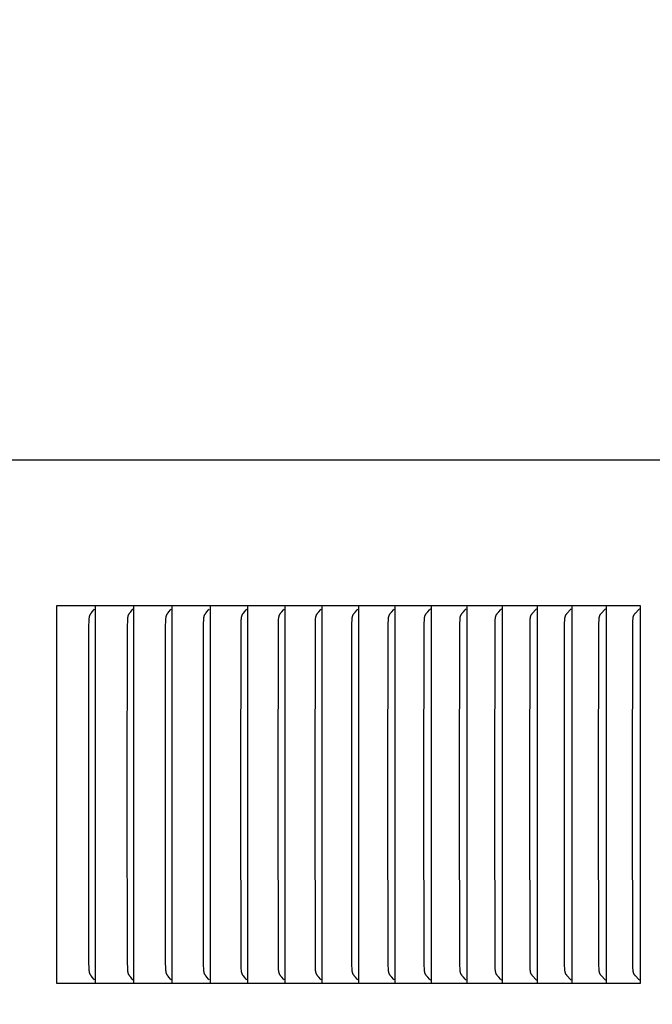
# Model space of a CAD drawing. Units: inches. Extents: x -11.4 to 27.8, y -5.5 to 50.7.
# Drawn here: x 15.6 to 17.2, y 40.2 to 42.9 of the extents above; entities that cross this region are included whole.
import ezdxf

# ---------------------------------------------------------------- set-up
doc = ezdxf.new("R2010")
doc.units = ezdxf.units.IN
doc.header["$MEASUREMENT"] = 0
doc.layers.add('Dimension (ANSI)', color=5, linetype='Continuous', lineweight=25)
doc.layers.add('PV', color=250, linetype='Continuous')
doc.styles.add('Arial', font='arial.ttf')
doc.dimstyles.new('Dimensions', dxfattribs={"dimtxt": 0.089844, "dimasz": 0.125, "dimexe": 0.0625, "dimexo": 0.125, "dimgap": 0.09, "dimtad": 0, "dimtih": 1, "dimtoh": 1, "dimzin": 0, "dimdsep": 46, "dimlunit": 5, "dimtxsty": 'Arial', "dimcen": 0, "dimadec": 0, "dimazin": 0, "dimtfac": 1, "dimtofl": 0, "dimtmove": 0, "dimatfit": 3, "dimfxl": 1, "dimfrac": 2, "dimtolj": 1, "dimtzin": 0, "dimarcsym": 0})

# ---------------------------------------------------------------- blocks, each defined once
blk = doc.blocks.new('*D28')
at = {"layer": 'Defpoints', "color": 0, "transparency": 16777216}
for p in [(16.6568, 47.916), (25.8666, 47.916), (21.6286, 30.666)]:
    blk.add_point(p, dxfattribs=at)
at = {"layer": 'Dimension (ANSI)', "color": 0, "lineweight": -2, "transparency": 16777216}
for p, q in [((17.1568, 47.916), (26.1166, 47.916)), ((25.8666, 47.416), (25.8666, 40.786)), ((25.8666, 31.166), (25.8666, 37.796)), ((22.1286, 30.666), (26.1166, 30.666))]:
    blk.add_line(p, q, dxfattribs=at)
at = {"layer": 'Dimension (ANSI)', "color": 0, "transparency": 16777216}
for points in [[(25.7832, 47.416), (25.9499, 47.416), (25.8666, 47.916)], [(25.7832, 31.166), (25.9499, 31.166), (25.8666, 30.666)]]:
    blk.add_solid(points, dxfattribs=at)
at = {"layer": 'Dimension (ANSI)', "color": 0, "transparency": 16777216, "insert": (25.8666, 39.291), "char_height": 0.359375, "attachment_point": 5, "style": 'Arial'}
blk.add_mtext('\\A1;Overall \\PHeight\\P17 1/4"\\P [43.82 cm]', dxfattribs=at)
blk = doc.blocks.new('*D29')
at = {"layer": 'Defpoints', "color": 0, "transparency": 16777216}
for p in [(-7.3707, 48.9458), (-7.3707, 41.6847), (20.6293, 41.6847)]:
    blk.add_point(p, dxfattribs=at)
at = {"layer": 'Dimension (ANSI)', "color": 0, "lineweight": -2, "transparency": 16777216}
for p, q in [((-7.3707, 42.1847), (-7.3707, 49.1958)), ((20.6293, 42.1847), (20.6293, 49.1958)), ((-6.8707, 48.9458), (3.0981, 48.9458)), ((20.1293, 48.9458), (10.1606, 48.9458))]:
    blk.add_line(p, q, dxfattribs=at)
at = {"layer": 'Dimension (ANSI)', "color": 0, "transparency": 16777216}
for points in [[(-6.8707, 49.0291), (-6.8707, 48.8625), (-7.3707, 48.9458)], [(20.1293, 49.0291), (20.1293, 48.8625), (20.6293, 48.9458)]]:
    blk.add_solid(points, dxfattribs=at)
at = {"layer": 'Dimension (ANSI)', "color": 0, "transparency": 16777216, "insert": (6.6293, 48.9458), "char_height": 0.359375, "attachment_point": 5, "style": 'Arial'}
blk.add_mtext('\\A1;Head Width = 28" [71.12 cm]', dxfattribs=at)

msp = doc.modelspace()

# ---------------------------------------------------------------- linework, layer by layer
at = {"layer": 'PV'}
for points in [[(-7.3707, 41.6847), (20.6293, 41.6847)], [(15.7697, 41.2972), (15.6665, 41.2972)], [(15.6665, 41.2972), (15.6665, 41.288)], [(15.7697, 41.288), (15.7697, 41.2972)], [(15.8721, 41.2972), (15.7697, 41.2972)], [(15.8721, 41.288), (15.8721, 41.2972)], [(15.9736, 41.2972), (15.8721, 41.2972)], [(16.0744, 41.2972), (15.9736, 41.2972)], [(15.9737, 41.288), (15.9737, 41.2972)], [(16.0744, 41.2972), (16.0744, 41.288)], [(16.1743, 41.2972), (16.0744, 41.2972)], [(16.2735, 41.2972), (16.1743, 41.2972)], [(16.1744, 41.288), (16.1744, 41.2972)], [(16.2735, 41.288), (16.2735, 41.2972)], [(16.3717, 41.2972), (16.2735, 41.2972)], [(16.4691, 41.2972), (16.3717, 41.2972)], [(16.3718, 41.288), (16.3718, 41.2972)], [(16.5657, 41.2972), (16.4691, 41.2972)], [(16.4692, 41.288), (16.4692, 41.2972)], [(16.5657, 41.288), (16.5657, 41.2972)], [(16.6614, 41.2972), (16.5657, 41.2972)], [(16.6614, 41.288), (16.6614, 41.2972)], [(16.7561, 41.2972), (16.6614, 41.2972)], [(16.85, 41.2972), (16.7561, 41.2972)], [(16.7562, 41.288), (16.7562, 41.2972)], [(16.85, 41.288), (16.85, 41.2972)], [(16.943, 41.2972), (16.85, 41.2972)], [(16.943, 41.288), (16.943, 41.2972)], [(17.035, 41.2972), (16.943, 41.2972)], [(17.035, 41.288), (17.035, 41.2972)], [(17.1261, 41.2972), (17.035, 41.2972)], [(17.1261, 41.288), (17.1261, 41.2972)], [(17.2163, 41.2972), (17.1261, 41.2972)], [(17.2163, 40.2972), (17.2163, 41.2972)], [(15.6665, 41.288), (15.6665, 40.7972)], [(15.7524, 40.7972), (15.7528, 41.2405), (15.7533, 41.2598), (15.7536, 41.2633), (15.7537, 41.2651), (15.7538, 41.266), (15.754, 41.2669), (15.7541, 41.2677), (15.7543, 41.2686), (15.7545, 41.2695), (15.7546, 41.2699), (15.7547, 41.2703), (15.7548, 41.2707), (15.755, 41.2712), (15.7551, 41.2716), (15.7552, 41.272), (15.7554, 41.2724), (15.7556, 41.2728), (15.7558, 41.2732), (15.7559, 41.2736), (15.7561, 41.274), (15.7563, 41.2743), (15.7567, 41.275), (15.7571, 41.2757), (15.7575, 41.2764), (15.7579, 41.277), (15.7584, 41.2777), (15.7593, 41.279), (15.7613, 41.2815), (15.7654, 41.2865), (15.7664, 41.2878), (15.7673, 41.2891)], [(15.7697, 40.7972), (15.7697, 41.288)], [(15.8545, 40.7972), (15.8549, 41.2405), (15.8555, 41.2598), (15.8557, 41.2633), (15.8559, 41.2651), (15.856, 41.266), (15.8561, 41.2669), (15.8562, 41.2677), (15.8564, 41.2686), (15.8566, 41.2695), (15.8567, 41.2699), (15.8568, 41.2703), (15.857, 41.2707), (15.8571, 41.2712), (15.8572, 41.2716), (15.8574, 41.272), (15.8576, 41.2724), (15.8577, 41.2728), (15.8579, 41.2732), (15.8581, 41.2736), (15.8583, 41.274), (15.8585, 41.2743), (15.8588, 41.275), (15.8593, 41.2757), (15.8597, 41.2764), (15.8601, 41.2771), (15.8606, 41.2777), (15.8616, 41.279), (15.8636, 41.2815), (15.8677, 41.2865), (15.8687, 41.2878), (15.8697, 41.2891)], [(15.8721, 40.7972), (15.8721, 41.288)], [(15.9558, 40.7972), (15.9562, 41.2405), (15.9568, 41.2598), (15.957, 41.2633), (15.9572, 41.2651), (15.9573, 41.266), (15.9574, 41.2669), (15.9576, 41.2677), (15.9578, 41.2686), (15.958, 41.2695), (15.9581, 41.2699), (15.9582, 41.2703), (15.9583, 41.2707), (15.9585, 41.2712), (15.9586, 41.2716), (15.9588, 41.272), (15.9589, 41.2724), (15.9591, 41.2728), (15.9593, 41.2732), (15.9595, 41.2736), (15.9596, 41.274), (15.9598, 41.2743), (15.96, 41.2747), (15.9602, 41.275), (15.9606, 41.2757), (15.9611, 41.2764), (15.9615, 41.2771), (15.962, 41.2777), (15.963, 41.279), (15.965, 41.2815), (15.9692, 41.2865), (15.9702, 41.2878), (15.9712, 41.2891)], [(15.9737, 40.7972), (15.9737, 41.288)], [(16.0563, 40.7972), (16.0569, 41.2501), (16.0573, 41.2598), (16.0575, 41.2633), (16.0577, 41.2651), (16.0578, 41.266), (16.058, 41.2669), (16.0581, 41.2678), (16.0583, 41.2686), (16.0585, 41.2695), (16.0586, 41.2699), (16.0587, 41.2703), (16.0589, 41.2708), (16.059, 41.2712), (16.0591, 41.2716), (16.0593, 41.272), (16.0595, 41.2724), (16.0596, 41.2728), (16.0598, 41.2732), (16.06, 41.2736), (16.0602, 41.274), (16.0604, 41.2743), (16.0606, 41.2747), (16.0608, 41.275), (16.0612, 41.2757), (16.0617, 41.2764), (16.0621, 41.2771), (16.0626, 41.2777), (16.0636, 41.279), (16.0657, 41.2815), (16.0699, 41.2865), (16.0709, 41.2878), (16.0719, 41.2891)], [(16.0744, 41.288), (16.0744, 40.7972)], [(16.156, 40.7972), (16.1566, 41.2501), (16.157, 41.2598), (16.1572, 41.2633), (16.1574, 41.2651), (16.1575, 41.266), (16.1577, 41.2669), (16.1578, 41.2678), (16.158, 41.2686), (16.1582, 41.2695), (16.1583, 41.2699), (16.1584, 41.2703), (16.1586, 41.2708), (16.1587, 41.2712), (16.1589, 41.2716), (16.159, 41.272), (16.1592, 41.2724), (16.1594, 41.2728), (16.1596, 41.2732), (16.1598, 41.2736), (16.1599, 41.274), (16.1601, 41.2743), (16.1603, 41.2747), (16.1605, 41.275), (16.161, 41.2757), (16.1614, 41.2764), (16.1619, 41.2771), (16.1624, 41.2777), (16.1634, 41.279), (16.1655, 41.2815), (16.1698, 41.2865), (16.1708, 41.2878), (16.1718, 41.2891)], [(16.1744, 40.7972), (16.1744, 41.288)], [(16.2549, 40.7972), (16.2555, 41.2501), (16.2559, 41.2598), (16.2561, 41.2633), (16.2563, 41.2651), (16.2564, 41.266), (16.2565, 41.2669), (16.2567, 41.2678), (16.2569, 41.2686), (16.2571, 41.2695), (16.2572, 41.2699), (16.2573, 41.2703), (16.2575, 41.2708), (16.2576, 41.2712), (16.2578, 41.2716), (16.2579, 41.272), (16.2581, 41.2724), (16.2583, 41.2728), (16.2585, 41.2732), (16.2587, 41.2736), (16.2589, 41.274), (16.259, 41.2743), (16.2593, 41.2747), (16.2595, 41.275), (16.2599, 41.2757), (16.2604, 41.2764), (16.2608, 41.2771), (16.2613, 41.2777), (16.2623, 41.279), (16.2645, 41.2815), (16.2688, 41.2865), (16.2699, 41.2878), (16.2709, 41.2891)], [(16.2735, 40.7972), (16.2735, 41.288)], [(16.3529, 40.7972), (16.3535, 41.2501), (16.3539, 41.2598), (16.3541, 41.2634), (16.3543, 41.2651), (16.3544, 41.266), (16.3546, 41.2669), (16.3547, 41.2678), (16.3549, 41.2686), (16.3551, 41.2695), (16.3553, 41.2699), (16.3554, 41.2703), (16.3555, 41.2708), (16.3557, 41.2712), (16.3558, 41.2716), (16.356, 41.272), (16.3562, 41.2724), (16.3563, 41.2728), (16.3565, 41.2732), (16.3567, 41.2736), (16.3569, 41.274), (16.3571, 41.2743), (16.3573, 41.2747), (16.3575, 41.275), (16.358, 41.2757), (16.3584, 41.2764), (16.3589, 41.2771), (16.3594, 41.2777), (16.3605, 41.279), (16.3626, 41.2815), (16.367, 41.2865), (16.3681, 41.2878), (16.3692, 41.2891)], [(16.3718, 40.7972), (16.3718, 41.288)], [(16.45, 40.7972), (16.4507, 41.2501), (16.4511, 41.2598), (16.4513, 41.2634), (16.4514, 41.2642), (16.4515, 41.2651), (16.4516, 41.266), (16.4518, 41.2669), (16.4519, 41.2678), (16.4521, 41.2686), (16.4522, 41.2691), (16.4523, 41.2695), (16.4525, 41.2699), (16.4526, 41.2703), (16.4527, 41.2708), (16.4529, 41.2712), (16.453, 41.2716), (16.4532, 41.272), (16.4534, 41.2724), (16.4535, 41.2728), (16.4537, 41.2732), (16.4539, 41.2736), (16.4541, 41.274), (16.4543, 41.2743), (16.4545, 41.2747), (16.4548, 41.275), (16.4552, 41.2757), (16.4557, 41.2764), (16.4562, 41.2771), (16.4567, 41.2777), (16.4577, 41.279), (16.4599, 41.2815), (16.4644, 41.2865), (16.4655, 41.2878), (16.4665, 41.2891)], [(16.4692, 40.7972), (16.4692, 41.288)], [(16.5463, 40.7972), (16.547, 41.2501), (16.5474, 41.2598), (16.5476, 41.2634), (16.5477, 41.2643), (16.5478, 41.2651), (16.5479, 41.266), (16.5481, 41.2669), (16.5482, 41.2678), (16.5484, 41.2686), (16.5485, 41.2691), (16.5487, 41.2695), (16.5488, 41.2699), (16.5489, 41.2703), (16.549, 41.2708), (16.5492, 41.2712), (16.5493, 41.2716), (16.5495, 41.272), (16.5497, 41.2724), (16.5499, 41.2728), (16.5501, 41.2732), (16.5503, 41.2736), (16.5505, 41.274), (16.5507, 41.2743), (16.5509, 41.2747), (16.5511, 41.275), (16.5516, 41.2757), (16.552, 41.2764), (16.5525, 41.2771), (16.5531, 41.2777), (16.5541, 41.279), (16.5564, 41.2815), (16.5609, 41.2865), (16.562, 41.2878), (16.563, 41.2891)], [(16.5657, 40.7972), (16.5657, 41.288)], [(16.6417, 40.7972), (16.6424, 41.2501), (16.6428, 41.2598), (16.6431, 41.2634), (16.6432, 41.2643), (16.6433, 41.2651), (16.6434, 41.266), (16.6435, 41.2669), (16.6437, 41.2678), (16.6439, 41.2686), (16.644, 41.2691), (16.6441, 41.2695), (16.6442, 41.2699), (16.6444, 41.2704), (16.6445, 41.2708), (16.6446, 41.2712), (16.6448, 41.2716), (16.645, 41.272), (16.6451, 41.2724), (16.6453, 41.2728), (16.6455, 41.2732), (16.6457, 41.2736), (16.6459, 41.274), (16.6461, 41.2743), (16.6464, 41.2747), (16.6466, 41.275), (16.647, 41.2757), (16.6475, 41.2764), (16.648, 41.2771), (16.6486, 41.2777), (16.6496, 41.279), (16.6519, 41.2815), (16.6565, 41.2865), (16.6576, 41.2878), (16.6587, 41.2891)], [(16.6614, 40.7972), (16.6614, 41.288)], [(16.7363, 40.7972), (16.7369, 41.2501), (16.7374, 41.2598), (16.7376, 41.2634), (16.7377, 41.2643), (16.7378, 41.2651), (16.7379, 41.266), (16.7381, 41.2669), (16.7382, 41.2678), (16.7384, 41.2687), (16.7385, 41.2691), (16.7387, 41.2695), (16.7388, 41.2699), (16.7389, 41.2704), (16.7391, 41.2708), (16.7392, 41.2712), (16.7394, 41.2716), (16.7395, 41.272), (16.7397, 41.2724), (16.7399, 41.2728), (16.7401, 41.2732), (16.7403, 41.2736), (16.7405, 41.274), (16.7407, 41.2743), (16.7409, 41.2747), (16.7412, 41.275), (16.7416, 41.2757), (16.7421, 41.2764), (16.7426, 41.2771), (16.7432, 41.2777), (16.7443, 41.279), (16.7466, 41.2815), (16.7512, 41.2865), (16.7523, 41.2878), (16.7534, 41.2891)], [(16.7562, 40.7972), (16.7562, 41.288)], [(16.8299, 40.7972), (16.8306, 41.2501), (16.8311, 41.2616), (16.8313, 41.2634), (16.8313, 41.2643), (16.8315, 41.2652), (16.8316, 41.266), (16.8317, 41.2669), (16.8319, 41.2678), (16.8321, 41.2687), (16.8322, 41.2691), (16.8323, 41.2695), (16.8324, 41.2699), (16.8326, 41.2704), (16.8327, 41.2708), (16.8329, 41.2712), (16.833, 41.2716), (16.8332, 41.272), (16.8334, 41.2724), (16.8336, 41.2728), (16.8338, 41.2732), (16.834, 41.2736), (16.8342, 41.274), (16.8344, 41.2743), (16.8346, 41.2747), (16.8349, 41.275), (16.8353, 41.2757), (16.8358, 41.2764), (16.8364, 41.2771), (16.8369, 41.2777), (16.838, 41.279), (16.8403, 41.2815), (16.845, 41.2865), (16.8461, 41.2878), (16.8473, 41.2891)], [(16.85, 40.7972), (16.85, 41.288)], [(16.9226, 40.7972), (16.9233, 41.2501), (16.9237, 41.2598), (16.9238, 41.2616), (16.924, 41.2634), (16.9241, 41.2643), (16.9242, 41.2652), (16.9243, 41.266), (16.9245, 41.2669), (16.9246, 41.2678), (16.9248, 41.2687), (16.9249, 41.2691), (16.9251, 41.2695), (16.9252, 41.2699), (16.9253, 41.2704), (16.9255, 41.2708), (16.9256, 41.2712), (16.9258, 41.2716), (16.926, 41.272), (16.9261, 41.2724), (16.9263, 41.2728), (16.9265, 41.2732), (16.9268, 41.2736), (16.927, 41.274), (16.9272, 41.2743), (16.9274, 41.2747), (16.9276, 41.275), (16.9281, 41.2757), (16.9286, 41.2764), (16.9291, 41.2771), (16.9297, 41.2777), (16.9308, 41.279), (16.9379, 41.2865), (16.939, 41.2878), (16.9402, 41.2891)], [(16.943, 40.7972), (16.943, 41.288)], [(17.0144, 40.7972), (17.0151, 41.2501), (17.0155, 41.2598), (17.0157, 41.2616), (17.0158, 41.2634), (17.0159, 41.2643), (17.016, 41.2652), (17.0161, 41.266), (17.0163, 41.2669), (17.0165, 41.2678), (17.0167, 41.2687), (17.0168, 41.2691), (17.0169, 41.2695), (17.017, 41.2699), (17.0171, 41.2704), (17.0173, 41.2708), (17.0175, 41.2712), (17.0176, 41.2716), (17.0178, 41.272), (17.018, 41.2724), (17.0182, 41.2728), (17.0184, 41.2732), (17.0186, 41.2736), (17.0188, 41.274), (17.019, 41.2743), (17.0192, 41.2747), (17.0195, 41.275), (17.02, 41.2757), (17.0205, 41.2764), (17.021, 41.2771), (17.0216, 41.2777), (17.0227, 41.279), (17.0298, 41.2865), (17.031, 41.2878), (17.0322, 41.2891)], [(17.035, 40.7972), (17.035, 41.288)], [(17.1053, 40.7972), (17.106, 41.2501), (17.1064, 41.2598), (17.1065, 41.2616), (17.1067, 41.2634), (17.1068, 41.2643), (17.1069, 41.2652), (17.107, 41.2661), (17.1072, 41.2669), (17.1073, 41.2678), (17.1075, 41.2687), (17.1077, 41.2691), (17.1078, 41.2695), (17.1079, 41.27), (17.108, 41.2704), (17.1082, 41.2708), (17.1083, 41.2712), (17.1085, 41.2716), (17.1087, 41.272), (17.1089, 41.2724), (17.1091, 41.2728), (17.1093, 41.2732), (17.1095, 41.2736), (17.1097, 41.274), (17.1099, 41.2743), (17.1102, 41.2747), (17.1104, 41.275), (17.1109, 41.2757), (17.1114, 41.2764), (17.112, 41.2771), (17.1125, 41.2777), (17.1136, 41.279), (17.1209, 41.2865), (17.1221, 41.2878), (17.1232, 41.2891)], [(17.1261, 40.7972), (17.1261, 41.288)], [(17.1952, 40.7972), (17.1959, 41.2501), (17.1963, 41.2598), (17.1965, 41.2616), (17.1966, 41.2634), (17.1967, 41.2643), (17.1968, 41.2652), (17.1969, 41.2661), (17.1971, 41.2669), (17.1973, 41.2678), (17.1975, 41.2687), (17.1976, 41.2691), (17.1977, 41.2695), (17.1979, 41.27), (17.198, 41.2704), (17.1981, 41.2708), (17.1983, 41.2712), (17.1985, 41.2716), (17.1986, 41.272), (17.1988, 41.2724), (17.199, 41.2728), (17.1992, 41.2732), (17.1995, 41.2736), (17.1997, 41.274), (17.1999, 41.2743), (17.2001, 41.2747), (17.2004, 41.275), (17.2009, 41.2757), (17.2014, 41.2764), (17.2019, 41.2771), (17.2025, 41.2777), (17.2036, 41.279), (17.211, 41.2865), (17.2122, 41.2878), (17.2134, 41.2891)], [(15.6665, 40.7972), (15.6665, 40.3065)], [(15.7673, 40.3054), (15.7664, 40.3067), (15.7654, 40.308), (15.7613, 40.3129), (15.7593, 40.3155), (15.7584, 40.3168), (15.7579, 40.3174), (15.7575, 40.3181), (15.7571, 40.3188), (15.7567, 40.3194), (15.7563, 40.3201), (15.7561, 40.3205), (15.7559, 40.3208), (15.7558, 40.3212), (15.7556, 40.3216), (15.7554, 40.3221), (15.7552, 40.3225), (15.7551, 40.3229), (15.755, 40.3233), (15.7548, 40.3237), (15.7547, 40.3242), (15.7546, 40.3246), (15.7545, 40.325), (15.7543, 40.3259), (15.7541, 40.3267), (15.754, 40.3276), (15.7538, 40.3285), (15.7537, 40.3294), (15.7536, 40.3311), (15.7533, 40.3347), (15.7528, 40.3539), (15.7524, 40.7972)], [(15.7697, 40.3065), (15.7697, 40.7972)], [(15.8697, 40.3054), (15.8687, 40.3067), (15.8677, 40.308), (15.8636, 40.3129), (15.8616, 40.3155), (15.8606, 40.3168), (15.8601, 40.3174), (15.8597, 40.3181), (15.8593, 40.3188), (15.8588, 40.3194), (15.8585, 40.3201), (15.8583, 40.3205), (15.8581, 40.3208), (15.8579, 40.3212), (15.8577, 40.3216), (15.8576, 40.3221), (15.8574, 40.3225), (15.8572, 40.3229), (15.8571, 40.3233), (15.857, 40.3237), (15.8568, 40.3241), (15.8567, 40.3246), (15.8566, 40.325), (15.8564, 40.3259), (15.8562, 40.3267), (15.8561, 40.3276), (15.856, 40.3285), (15.8559, 40.3294), (15.8557, 40.3311), (15.8555, 40.3347), (15.8549, 40.3539), (15.8545, 40.7972)], [(15.8721, 40.3065), (15.8721, 40.7972)], [(15.9712, 40.3054), (15.9702, 40.3067), (15.9692, 40.308), (15.965, 40.3129), (15.963, 40.3155), (15.962, 40.3168), (15.9615, 40.3174), (15.9611, 40.3181), (15.9606, 40.3188), (15.9602, 40.3194), (15.96, 40.3198), (15.9598, 40.3201), (15.9596, 40.3205), (15.9595, 40.3208), (15.9593, 40.3212), (15.9591, 40.3216), (15.9589, 40.3221), (15.9588, 40.3225), (15.9586, 40.3229), (15.9585, 40.3233), (15.9583, 40.3237), (15.9582, 40.3241), (15.9581, 40.3246), (15.958, 40.325), (15.9578, 40.3259), (15.9576, 40.3267), (15.9574, 40.3276), (15.9573, 40.3285), (15.9572, 40.3294), (15.957, 40.3311), (15.9568, 40.3347), (15.9562, 40.3539), (15.9558, 40.7972)], [(15.9737, 40.3065), (15.9737, 40.7972)], [(16.0719, 40.3054), (16.0709, 40.3067), (16.0699, 40.308), (16.0657, 40.3129), (16.0636, 40.3155), (16.0626, 40.3168), (16.0621, 40.3174), (16.0617, 40.3181), (16.0612, 40.3188), (16.0608, 40.3194), (16.0606, 40.3198), (16.0604, 40.3201), (16.0602, 40.3205), (16.06, 40.3208), (16.0598, 40.3212), (16.0596, 40.3216), (16.0595, 40.3221), (16.0593, 40.3225), (16.0591, 40.3229), (16.059, 40.3233), (16.0589, 40.3237), (16.0587, 40.3241), (16.0586, 40.3246), (16.0585, 40.325), (16.0583, 40.3258), (16.0581, 40.3267), (16.058, 40.3276), (16.0578, 40.3285), (16.0577, 40.3293), (16.0575, 40.3311), (16.0573, 40.3347), (16.0569, 40.3443), (16.0563, 40.7972)], [(16.0744, 40.7972), (16.0744, 40.3065)], [(16.1718, 40.3054), (16.1708, 40.3067), (16.1698, 40.308), (16.1655, 40.3129), (16.1634, 40.3155), (16.1624, 40.3168), (16.1619, 40.3174), (16.1614, 40.3181), (16.161, 40.3188), (16.1605, 40.3194), (16.1603, 40.3198), (16.1601, 40.3201), (16.1599, 40.3205), (16.1598, 40.3208), (16.1596, 40.3212), (16.1594, 40.3216), (16.1592, 40.3221), (16.159, 40.3225), (16.1589, 40.3229), (16.1587, 40.3233), (16.1586, 40.3237), (16.1584, 40.3241), (16.1583, 40.3246), (16.1582, 40.325), (16.158, 40.3258), (16.1578, 40.3267), (16.1577, 40.3276), (16.1575, 40.3285), (16.1574, 40.3293), (16.1572, 40.3311), (16.157, 40.3347), (16.1566, 40.3443), (16.156, 40.7972)], [(16.1744, 40.3065), (16.1744, 40.7972)], [(16.2709, 40.3054), (16.2699, 40.3067), (16.2688, 40.308), (16.2645, 40.3129), (16.2623, 40.3155), (16.2613, 40.3168), (16.2608, 40.3174), (16.2604, 40.3181), (16.2599, 40.3188), (16.2595, 40.3194), (16.2593, 40.3198), (16.259, 40.3201), (16.2589, 40.3205), (16.2587, 40.3208), (16.2585, 40.3212), (16.2583, 40.3216), (16.2581, 40.3221), (16.2579, 40.3225), (16.2578, 40.3229), (16.2576, 40.3233), (16.2575, 40.3237), (16.2573, 40.3241), (16.2572, 40.3246), (16.2571, 40.325), (16.2569, 40.3258), (16.2567, 40.3267), (16.2565, 40.3276), (16.2564, 40.3285), (16.2563, 40.3293), (16.2561, 40.3311), (16.2559, 40.3347), (16.2555, 40.3443), (16.2549, 40.7972)], [(16.2735, 40.3065), (16.2735, 40.7972)], [(16.3692, 40.3054), (16.3681, 40.3067), (16.367, 40.308), (16.3626, 40.3129), (16.3605, 40.3155), (16.3594, 40.3168), (16.3589, 40.3174), (16.3584, 40.3181), (16.358, 40.3187), (16.3575, 40.3194), (16.3573, 40.3198), (16.3571, 40.3201), (16.3569, 40.3205), (16.3567, 40.3208), (16.3565, 40.3212), (16.3563, 40.3216), (16.3562, 40.322), (16.356, 40.3225), (16.3558, 40.3229), (16.3557, 40.3233), (16.3555, 40.3237), (16.3554, 40.3241), (16.3553, 40.3246), (16.3551, 40.325), (16.3549, 40.3258), (16.3547, 40.3267), (16.3546, 40.3276), (16.3544, 40.3285), (16.3543, 40.3293), (16.3541, 40.3311), (16.3539, 40.3347), (16.3535, 40.3443), (16.3529, 40.7972)], [(16.3718, 40.3065), (16.3718, 40.7972)], [(16.4665, 40.3054), (16.4655, 40.3067), (16.4644, 40.308), (16.4599, 40.3129), (16.4577, 40.3155), (16.4567, 40.3168), (16.4562, 40.3174), (16.4557, 40.3181), (16.4552, 40.3187), (16.4548, 40.3194), (16.4545, 40.3198), (16.4543, 40.3201), (16.4541, 40.3205), (16.4539, 40.3208), (16.4537, 40.3212), (16.4535, 40.3216), (16.4534, 40.322), (16.4532, 40.3225), (16.453, 40.3229), (16.4529, 40.3233), (16.4527, 40.3237), (16.4526, 40.3241), (16.4525, 40.3245), (16.4523, 40.325), (16.4522, 40.3254), (16.4521, 40.3258), (16.4519, 40.3267), (16.4518, 40.3276), (16.4516, 40.3284), (16.4515, 40.3293), (16.4514, 40.3302), (16.4513, 40.3311), (16.4511, 40.3347), (16.4507, 40.3443), (16.45, 40.7972)], [(16.4692, 40.3065), (16.4692, 40.7972)], [(16.563, 40.3054), (16.562, 40.3067), (16.5609, 40.308), (16.5564, 40.3129), (16.5541, 40.3155), (16.5531, 40.3168), (16.5525, 40.3174), (16.552, 40.3181), (16.5516, 40.3187), (16.5511, 40.3194), (16.5509, 40.3198), (16.5507, 40.3201), (16.5505, 40.3205), (16.5503, 40.3208), (16.5501, 40.3212), (16.5499, 40.3216), (16.5497, 40.322), (16.5495, 40.3225), (16.5493, 40.3229), (16.5492, 40.3233), (16.549, 40.3237), (16.5489, 40.3241), (16.5488, 40.3245), (16.5487, 40.325), (16.5485, 40.3254), (16.5484, 40.3258), (16.5482, 40.3267), (16.5481, 40.3276), (16.5479, 40.3284), (16.5478, 40.3293), (16.5477, 40.3302), (16.5476, 40.3311), (16.5474, 40.3347), (16.547, 40.3443), (16.5463, 40.7972)], [(16.5657, 40.3065), (16.5657, 40.7972)], [(16.6587, 40.3054), (16.6576, 40.3067), (16.6565, 40.308), (16.6519, 40.3129), (16.6496, 40.3155), (16.6486, 40.3168), (16.648, 40.3174), (16.6475, 40.3181), (16.647, 40.3187), (16.6466, 40.3194), (16.6464, 40.3198), (16.6461, 40.3201), (16.6459, 40.3205), (16.6457, 40.3208), (16.6455, 40.3212), (16.6453, 40.3216), (16.6451, 40.322), (16.645, 40.3225), (16.6448, 40.3229), (16.6446, 40.3233), (16.6445, 40.3237), (16.6444, 40.3241), (16.6442, 40.3245), (16.6441, 40.325), (16.644, 40.3254), (16.6439, 40.3258), (16.6437, 40.3267), (16.6435, 40.3276), (16.6434, 40.3284), (16.6433, 40.3293), (16.6432, 40.3302), (16.6431, 40.3311), (16.6428, 40.3347), (16.6424, 40.3443), (16.6417, 40.7972)], [(16.6614, 40.3065), (16.6614, 40.7972)], [(16.7534, 40.3054), (16.7523, 40.3067), (16.7512, 40.308), (16.7466, 40.3129), (16.7443, 40.3155), (16.7432, 40.3168), (16.7426, 40.3174), (16.7421, 40.3181), (16.7416, 40.3187), (16.7412, 40.3194), (16.7409, 40.3198), (16.7407, 40.3201), (16.7405, 40.3205), (16.7403, 40.3208), (16.7401, 40.3212), (16.7399, 40.3216), (16.7397, 40.322), (16.7395, 40.3224), (16.7394, 40.3229), (16.7392, 40.3233), (16.7391, 40.3237), (16.7389, 40.3241), (16.7388, 40.3245), (16.7387, 40.325), (16.7385, 40.3254), (16.7384, 40.3258), (16.7382, 40.3267), (16.7381, 40.3276), (16.7379, 40.3284), (16.7378, 40.3293), (16.7377, 40.3302), (16.7376, 40.3311), (16.7374, 40.3347), (16.7369, 40.3443), (16.7363, 40.7972)], [(16.7562, 40.3065), (16.7562, 40.7972)], [(16.8473, 40.3054), (16.8461, 40.3067), (16.845, 40.308), (16.8403, 40.3129), (16.838, 40.3155), (16.8369, 40.3168), (16.8364, 40.3174), (16.8358, 40.3181), (16.8353, 40.3187), (16.8349, 40.3194), (16.8346, 40.3198), (16.8344, 40.3201), (16.8342, 40.3205), (16.834, 40.3208), (16.8338, 40.3212), (16.8336, 40.3216), (16.8334, 40.322), (16.8332, 40.3224), (16.833, 40.3229), (16.8329, 40.3233), (16.8327, 40.3237), (16.8326, 40.3241), (16.8324, 40.3245), (16.8323, 40.325), (16.8322, 40.3254), (16.8321, 40.3258), (16.8319, 40.3267), (16.8317, 40.3276), (16.8316, 40.3284), (16.8315, 40.3293), (16.8313, 40.3302), (16.8313, 40.3311), (16.8311, 40.3329), (16.8306, 40.3443), (16.8299, 40.7972)], [(16.85, 40.3065), (16.85, 40.7972)], [(16.9402, 40.3054), (16.939, 40.3067), (16.9379, 40.308), (16.9308, 40.3155), (16.9297, 40.3168), (16.9291, 40.3174), (16.9286, 40.3181), (16.9281, 40.3187), (16.9276, 40.3194), (16.9274, 40.3198), (16.9272, 40.3201), (16.927, 40.3205), (16.9268, 40.3208), (16.9265, 40.3212), (16.9263, 40.3216), (16.9261, 40.322), (16.926, 40.3224), (16.9258, 40.3229), (16.9256, 40.3233), (16.9255, 40.3237), (16.9253, 40.3241), (16.9252, 40.3245), (16.9251, 40.325), (16.9249, 40.3254), (16.9248, 40.3258), (16.9246, 40.3267), (16.9245, 40.3275), (16.9243, 40.3284), (16.9242, 40.3293), (16.9241, 40.3302), (16.924, 40.3311), (16.9238, 40.3329), (16.9237, 40.3347), (16.9233, 40.3443), (16.9226, 40.7972)], [(16.943, 40.3065), (16.943, 40.7972)], [(17.0322, 40.3054), (17.031, 40.3067), (17.0298, 40.308), (17.0227, 40.3155), (17.0216, 40.3168), (17.021, 40.3174), (17.0205, 40.3181), (17.02, 40.3187), (17.0195, 40.3194), (17.0192, 40.3198), (17.019, 40.3201), (17.0188, 40.3205), (17.0186, 40.3208), (17.0184, 40.3212), (17.0182, 40.3216), (17.018, 40.322), (17.0178, 40.3224), (17.0176, 40.3229), (17.0175, 40.3233), (17.0173, 40.3237), (17.0171, 40.3241), (17.017, 40.3245), (17.0169, 40.3249), (17.0168, 40.3254), (17.0167, 40.3258), (17.0165, 40.3267), (17.0163, 40.3275), (17.0161, 40.3284), (17.016, 40.3293), (17.0159, 40.3302), (17.0158, 40.3311), (17.0157, 40.3329), (17.0155, 40.3347), (17.0151, 40.3443), (17.0144, 40.7972)], [(17.035, 40.3065), (17.035, 40.7972)], [(17.1232, 40.3054), (17.1221, 40.3067), (17.1209, 40.308), (17.1136, 40.3155), (17.1125, 40.3167), (17.112, 40.3174), (17.1114, 40.3181), (17.1109, 40.3187), (17.1104, 40.3194), (17.1102, 40.3198), (17.1099, 40.3201), (17.1097, 40.3205), (17.1095, 40.3208), (17.1093, 40.3212), (17.1091, 40.3216), (17.1089, 40.322), (17.1087, 40.3224), (17.1085, 40.3228), (17.1083, 40.3233), (17.1082, 40.3237), (17.108, 40.3241), (17.1079, 40.3245), (17.1078, 40.3249), (17.1077, 40.3254), (17.1075, 40.3258), (17.1073, 40.3267), (17.1072, 40.3275), (17.107, 40.3284), (17.1069, 40.3293), (17.1068, 40.3302), (17.1067, 40.3311), (17.1065, 40.3329), (17.1064, 40.3347), (17.106, 40.3443), (17.1053, 40.7972)], [(17.1261, 40.3065), (17.1261, 40.7972)], [(17.2134, 40.3054), (17.2122, 40.3067), (17.211, 40.308), (17.2036, 40.3155), (17.2025, 40.3167), (17.2019, 40.3174), (17.2014, 40.3181), (17.2009, 40.3187), (17.2004, 40.3194), (17.2001, 40.3198), (17.1999, 40.3201), (17.1997, 40.3205), (17.1995, 40.3208), (17.1992, 40.3212), (17.199, 40.3216), (17.1988, 40.322), (17.1986, 40.3224), (17.1985, 40.3228), (17.1983, 40.3233), (17.1981, 40.3237), (17.198, 40.3241), (17.1979, 40.3245), (17.1977, 40.3249), (17.1976, 40.3254), (17.1975, 40.3258), (17.1973, 40.3267), (17.1971, 40.3275), (17.1969, 40.3284), (17.1968, 40.3293), (17.1967, 40.3302), (17.1966, 40.3311), (17.1965, 40.3329), (17.1963, 40.3347), (17.1959, 40.3443), (17.1952, 40.7972)], [(15.6665, 40.3065), (15.6665, 40.2972)], [(15.7697, 40.2972), (15.7697, 40.3065)], [(15.8721, 40.2972), (15.8721, 40.3065)], [(15.9737, 40.2972), (15.9737, 40.3065)], [(16.0744, 40.3065), (16.0744, 40.2972)], [(16.1744, 40.2972), (16.1744, 40.3065)], [(16.2735, 40.2972), (16.2735, 40.3065)], [(16.3718, 40.2972), (16.3718, 40.3065)], [(16.4692, 40.2972), (16.4692, 40.3065)], [(16.5657, 40.2972), (16.5657, 40.3065)], [(16.6614, 40.2972), (16.6614, 40.3065)], [(16.7562, 40.2972), (16.7562, 40.3065)], [(16.85, 40.2972), (16.85, 40.3065)], [(16.943, 40.2972), (16.943, 40.3065)], [(17.035, 40.2972), (17.035, 40.3065)], [(17.1261, 40.2972), (17.1261, 40.3065)], [(15.6665, 40.2972), (15.7697, 40.2972)], [(15.7697, 40.2972), (15.8721, 40.2972)], [(15.8721, 40.2972), (15.9736, 40.2972)], [(15.9736, 40.2972), (16.0744, 40.2972)], [(16.0744, 40.2972), (16.1743, 40.2972)], [(16.1743, 40.2972), (16.2735, 40.2972)], [(16.2735, 40.2972), (16.3717, 40.2972)], [(16.3717, 40.2972), (16.4691, 40.2972)], [(16.4691, 40.2972), (16.5657, 40.2972)], [(16.5657, 40.2972), (16.6614, 40.2972)], [(16.6614, 40.2972), (16.7561, 40.2972)], [(16.7561, 40.2972), (16.85, 40.2972)], [(16.85, 40.2972), (16.943, 40.2972)], [(16.943, 40.2972), (17.035, 40.2972)], [(17.035, 40.2972), (17.1261, 40.2972)], [(17.1261, 40.2972), (17.2163, 40.2972)]]:
    msp.add_lwpolyline(points, dxfattribs=at)

# ---------------------------------------------------------------- dimensions: what is measured, and where the dimension line sits
at = {"layer": 'Dimension (ANSI)'}
dim = msp.add_linear_dim(base=(-7.3707, 48.9458), p1=(20.6293, 41.6847), p2=(-7.3707, 41.6847), text='Head Width = <>', dimstyle='Dimensions', override={"dimdec": 0, "dimpost": '"'}, dxfattribs=at)
dim.commit()
dim.dimension.update_dxf_attribs({"geometry": '*D29', "text_midpoint": (6.6293, 48.9458), "dimtype": 160})
dim = msp.add_linear_dim(base=(25.8666, 47.916), p1=(21.6286, 30.666), p2=(16.6568, 47.916), angle=90, text='Overall \\PHeight\\P<>\\P[]', dimstyle='Dimensions', override={"dimpost": '"'}, dxfattribs=at)
dim.commit()
dim.dimension.update_dxf_attribs({"geometry": '*D28', "text_midpoint": (25.8666, 39.291)})

doc.saveas('drawing.dxf')
